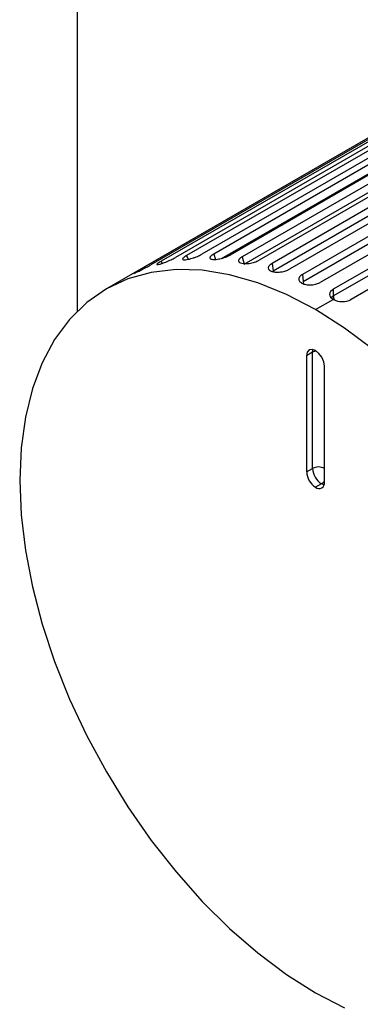
# Paper-space layout '_Isometric' of a CAD drawing. Units: inches. Extents: x -1.9 to 4, y -5.3 to 5.7.
# Drawn here: x -1.9 to -1.1, y -4.1 to -1.8 of the extents above; entities that cross this region are included whole.
import ezdxf

# ---------------------------------------------------------------- set-up
doc = ezdxf.new("R2010")
doc.units = ezdxf.units.IN
doc.header["$MEASUREMENT"] = 0

psp = doc.layouts.new('_Isometric')

# ---------------------------------------------------------------- linework, layer by layer
at = {"color": 7, "linetype": 'Continuous', "lineweight": 25}
for p, q in [((-1.726, -0.824), (-1.726, -2.4449)), ((-0.7287, -1.8758), (-1.4942, -2.3177)), ((-0.7026, -1.8713), (-1.4681, -2.3132)), ((-0.6664, -1.868), (-1.432, -2.31)), ((-0.6387, -1.8677), (-1.4043, -2.3097)), ((-0.6005, -1.8701), (-1.3661, -2.3121)), ((-0.5715, -1.874), (-1.3371, -2.316)), ((-0.7661, -1.8776), (-1.657, -2.3918)), ((-0.7866, -1.8933), (-1.5522, -2.3352)), ((-0.7625, -1.8846), (-1.528, -2.3266)), ((-1.3329, -2.3333), (-0.5673, -1.8914)), ((-0.5318, -1.882), (-1.2973, -2.324)), ((-0.5017, -1.8901), (-1.2673, -2.332)), ((-0.8177, -1.9076), (-1.5832, -2.3496)), ((-1.2645, -2.3491), (-0.4989, -1.9071)), ((-0.4609, -1.9037), (-1.2264, -2.3456)), ((-0.4301, -1.9158), (-1.1957, -2.3577)), ((-1.1943, -2.3742), (-0.4287, -1.9322)), ((-0.3886, -1.9347), (-1.1542, -2.3767)), ((-0.3575, -1.9508), (-1.1231, -2.3927)), ((-1.1231, -2.4084), (-0.3575, -1.9665)), ((-0.3158, -1.9749), (-1.0814, -2.4168)), ((-1.3371, -2.316), (-1.3329, -2.3333)), ((-1.2673, -2.332), (-1.2645, -2.3491)), ((-1.1957, -2.3577), (-1.1943, -2.3742)), ((-1.1231, -2.3927), (-1.1231, -2.4084)), ((-1.1649, -2.4406), (-1.1231, -2.4165)), ((-1.1718, -2.541), (-1.1858, -2.5491)), ((-1.1718, -2.8143), (-1.1718, -2.541)), ((-1.1858, -2.5491), (-1.1858, -2.8223)), ((-1.144, -2.8464), (-1.144, -2.5732)), ((-1.1858, -2.8223), (-1.1718, -2.8143)), ((-1.151, -2.8504), (-1.1649, -2.8585))]:
    psp.add_line(p, q, dxfattribs=at)
at = {"color": 8, "linetype": 'Continuous', "lineweight": 25}
for p, q in [((-1.3861, -2.3199), (-0.6332, -1.8853)), ((-0.3436, -1.9906), (-1.0831, -2.4175)), ((-1.4681, -2.3132), (-1.4647, -2.3222)), ((-1.4043, -2.3097), (-1.4003, -2.3223)), ((-1.528, -2.3266), (-1.5256, -2.3318)), ((-1.1281, -2.4123), (-1.1231, -2.4084))]:
    psp.add_line(p, q, dxfattribs=at)
at = {"color": 7, "linetype": 'Continuous', "lineweight": 25, "flags": 128}
for points in [[(-1.1649, -2.4406), (-1.2331, -2.4051), (-1.3006, -2.3776), (-1.3669, -2.3585), (-1.4312, -2.348), (-1.493, -2.3461), (-1.5515, -2.3528), (-1.6064, -2.3681), (-1.657, -2.3919), (-1.7029, -2.4238), (-1.7436, -2.4637), (-1.7787, -2.5111), (-1.8079, -2.5655), (-1.8309, -2.6265), (-1.8475, -2.6934), (-1.8575, -2.7656), (-1.8608, -2.8425), (-1.8575, -2.9232), (-1.8475, -3.007), (-1.8309, -3.0931), (-1.8079, -3.1806), (-1.7787, -3.2688), (-1.7436, -3.3567), (-1.7029, -3.4435), (-1.657, -3.5284), (-1.6064, -3.6106), (-1.5515, -3.6893), (-1.493, -3.7636), (-1.4312, -3.833), (-1.3669, -3.8967), (-1.3006, -3.9541), (-1.2331, -4.0047), (-1.1649, -4.0479)], [(-1.0291, -2.5344), (-1.0967, -2.4838), (-1.1649, -2.4406)], [(-1.144, -2.5732), (-1.1456, -2.563), (-1.1501, -2.5526), (-1.1569, -2.5435), (-1.1649, -2.537), (-1.1729, -2.5342), (-1.1796, -2.5355), (-1.1842, -2.5408), (-1.1858, -2.5491)], [(-1.1649, -4.0479), (-1.0967, -4.0834)]]:
    psp.add_lwpolyline(points, dxfattribs=at)
at = {"color": 8, "linetype": 'Continuous', "lineweight": 25, "flags": 128}
for points in [[(-1.1943, -2.3742), (-1.1937, -2.3776), (-1.1931, -2.3797)], [(-1.1718, -2.541), (-1.1714, -2.5366), (-1.1709, -2.5345)], [(-1.1449, -2.8529), (-1.1469, -2.8523), (-1.151, -2.8504)]]:
    psp.add_lwpolyline(points, dxfattribs=at)
at = {"color": 8, "linetype": 'Continuous', "lineweight": 25}
for centre, radius, start, end in [((-1.0973, -2.4079), 0.0258, 181.1999, 201.2993), ((-1.1594, -2.5637), 0.0259, 98.3176, 118.7803), ((-1.1644, -2.8283), 0.0259, 301.2241, 321.9031)]:
    psp.add_arc(centre, radius, start, end, dxfattribs=at)
at = {"color": 7, "linetype": 'Continuous', "lineweight": 25}
for centre, radius, start, end in [((-1.1404, -2.8203), 0.0454, 182.6055, 237.3945), ((-1.1579, -2.8411), 0.0303, 62.6097, 117.3903), ((-1.1265, -2.8122), 0.0454, 182.6055, 237.3945), ((-1.1567, -2.8485), 0.0129, 230.7967, 9.214)]:
    psp.add_arc(centre, radius, start, end, dxfattribs=at)
for points, knots in [([(-1.4681, -2.3132), (-1.4688, -2.3136), (-1.4703, -2.3145), (-1.4723, -2.3158), (-1.4742, -2.3171), (-1.4759, -2.3185), (-1.4771, -2.3199), (-1.4782, -2.3218), (-1.4769, -2.3234), (-1.4715, -2.3235), (-1.4634, -2.3222), (-1.4541, -2.3195), (-1.4458, -2.3165), (-1.4401, -2.3141), (-1.4356, -2.312), (-1.4331, -2.3106), (-1.432, -2.31)], [0, 0, 0, 0, 0.0322903, 0.0683945, 0.1083114, 0.1520401, 0.1995791, 0.2509269, 0.3922977, 0.5001217, 0.6079803, 0.7495387, 0.8249354, 0.8918185, 0.9501765, 1, 1, 1, 1]), ([(-1.4043, -2.3097), (-1.4049, -2.3101), (-1.4064, -2.3109), (-1.4084, -2.3123), (-1.4103, -2.3138), (-1.4119, -2.3153), (-1.413, -2.3169), (-1.414, -2.3193), (-1.4124, -2.3216), (-1.4066, -2.3227), (-1.3981, -2.3225), (-1.3885, -2.3207), (-1.38, -2.3182), (-1.3743, -2.3161), (-1.3697, -2.3141), (-1.3672, -2.3127), (-1.3661, -2.3121)], [0, 0, 0, 0, 0.03229, 0.068394, 0.108311, 0.15204, 0.199579, 0.250927, 0.392298, 0.500122, 0.60798, 0.749539, 0.824935, 0.891818, 0.950177, 1, 1, 1, 1]), ([(-1.3371, -2.316), (-1.3377, -2.3164), (-1.3392, -2.3172), (-1.3412, -2.3187), (-1.343, -2.3202), (-1.3446, -2.3219), (-1.3457, -2.3237), (-1.3465, -2.3266), (-1.3447, -2.3297), (-1.3386, -2.3318), (-1.3298, -2.3327), (-1.32, -2.3317), (-1.3114, -2.3297), (-1.3056, -2.3279), (-1.3009, -2.3259), (-1.2985, -2.3246), (-1.2973, -2.324)], [0, 0, 0, 0, 0.03229, 0.068394, 0.108311, 0.15204, 0.199579, 0.250927, 0.392298, 0.500122, 0.60798, 0.749539, 0.824935, 0.891818, 0.950177, 1, 1, 1, 1]), ([(-1.5832, -2.3496), (-1.5839, -2.35), (-1.5854, -2.3508), (-1.5874, -2.352), (-1.5894, -2.3532), (-1.5913, -2.3543), (-1.5927, -2.3552), (-1.5942, -2.3562), (-1.5937, -2.3562), (-1.5892, -2.3543), (-1.5821, -2.3509), (-1.5735, -2.3466), (-1.5656, -2.3426), (-1.5602, -2.3397), (-1.5558, -2.3372), (-1.5533, -2.3359), (-1.5522, -2.3352)], [0, 0, 0, 0, 0.03229, 0.068394, 0.108311, 0.15204, 0.199579, 0.250927, 0.392298, 0.500122, 0.60798, 0.749539, 0.824935, 0.891818, 0.950177, 1, 1, 1, 1]), ([(-1.528, -2.3266), (-1.5287, -2.327), (-1.5302, -2.3278), (-1.5322, -2.3291), (-1.5342, -2.3303), (-1.5359, -2.3316), (-1.5372, -2.3327), (-1.5385, -2.3342), (-1.5376, -2.335), (-1.5326, -2.334), (-1.5249, -2.3317), (-1.5159, -2.3282), (-1.5079, -2.3247), (-1.5023, -2.322), (-1.4978, -2.3197), (-1.4954, -2.3184), (-1.4942, -2.3177)], [0, 0, 0, 0, 0.03229, 0.068394, 0.108311, 0.15204, 0.199579, 0.250927, 0.392298, 0.500122, 0.60798, 0.749539, 0.824935, 0.891818, 0.950177, 1, 1, 1, 1]), ([(-1.2673, -2.332), (-1.268, -2.3325), (-1.2694, -2.3333), (-1.2714, -2.3348), (-1.2732, -2.3364), (-1.2747, -2.3383), (-1.2758, -2.3403), (-1.2765, -2.3436), (-1.2745, -2.3475), (-1.2682, -2.3507), (-1.2592, -2.3525), (-1.2492, -2.3524), (-1.2405, -2.3509), (-1.2347, -2.3493), (-1.23, -2.3475), (-1.2276, -2.3462), (-1.2264, -2.3456)], [0, 0, 0, 0, 0.03229, 0.068394, 0.108311, 0.15204, 0.199579, 0.250927, 0.392298, 0.500122, 0.60798, 0.749539, 0.824935, 0.891818, 0.950177, 1, 1, 1, 1]), ([(-1.1957, -2.3577), (-1.1964, -2.3581), (-1.1978, -2.359), (-1.1998, -2.3605), (-1.2016, -2.3623), (-1.2031, -2.3643), (-1.2042, -2.3665), (-1.2048, -2.3702), (-1.2027, -2.3748), (-1.1963, -2.3791), (-1.1872, -2.3819), (-1.1771, -2.3826), (-1.1683, -2.3816), (-1.1625, -2.3802), (-1.1578, -2.3786), (-1.1553, -2.3773), (-1.1542, -2.3767)], [0, 0, 0, 0, 0.03229, 0.068394, 0.108311, 0.15204, 0.199579, 0.250927, 0.392298, 0.500122, 0.60798, 0.749539, 0.824935, 0.891818, 0.950177, 1, 1, 1, 1]), ([(-1.1231, -2.3927), (-1.1286, -2.3958), (-1.1318, -2.4002), (-1.1318, -2.409), (-1.1286, -2.4134), (-1.1231, -2.4165)], [0, 0, 0, 0, 0.5, 0.5, 1, 1, 1, 1]), ([(-1.1231, -2.4165), (-1.1176, -2.4197), (-1.11, -2.4216), (-1.0945, -2.4217), (-1.0868, -2.4199), (-1.0814, -2.4168)], [0, 0, 0, 0, 0.5, 0.5, 1, 1, 1, 1])]:
    psp.add_open_spline(points, degree=3, knots=knots, dxfattribs=at)

doc.saveas('drawing.dxf')
